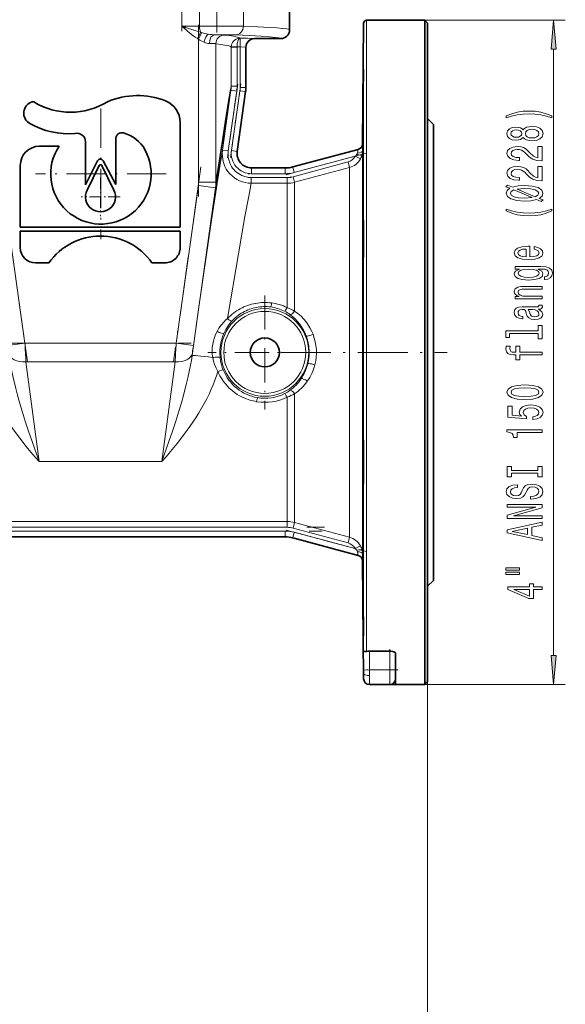
# Model space of a CAD drawing. Extents: x 0 to 420, y 0 to 297.
# Drawn here: x 241 to 288, y 103 to 188 of the extents above; entities that cross this region are included whole.
import ezdxf

# ---------------------------------------------------------------- set-up
doc = ezdxf.new("R2010")
doc.units = 0
doc.linetypes.add('DASHDOT', pattern=[18.5, 12, -3, 0.5, -3])

msp = doc.modelspace()

# ---------------------------------------------------------------- linework, layer by layer
at = {"color": 7, "linetype": 'DASHDOT', "lineweight": 13, "ltscale": 0.159932}
msp.add_line((258.364166, 186.981262), (258.364166, 193.378555), dxfattribs=at)
at = {"color": 7, "lineweight": 13}
for p, q in [((260.644653, 187.514374), (260.644653, 192.845444)), ((256.864166, 191.677277), (256.864166, 187.526291)), ((255.364166, 187.514938), (255.364166, 191.240509)), ((270.987, 187.773453), (270.987, 133.787262)), ((271.237, 133.717712), (271.237, 188.021271)), ((276.239166, 188.021271), (288.328064, 188.021271)), ((256.690613, 186.459183), (257.00238, 186.992737)), ((256.794861, 186.402802), (257.075989, 186.964813)), ((256.794861, 174.102768), (256.794861, 186.402802)), ((258.364166, 186.782516), (258.187469, 186.782349)), ((260.351288, 186.476593), (260.364166, 186.476593)), ((260.364166, 185.7267), (260.364166, 186.476593)), ((261.614166, 186.454773), (261.614166, 186.446274)), ((258.277893, 186.007507), (258.277893, 174.102768)), ((259.604736, 185.722397), (259.604828, 185.735321)), ((259.604736, 182.347672), (259.604736, 185.722397)), ((260.104675, 185.722397), (259.604736, 185.722397)), ((260.104736, 185.7267), (259.604828, 185.735321)), ((260.104675, 185.722397), (260.104675, 182.347672)), ((260.364166, 185.7267), (260.104736, 185.7267)), ((260.104736, 185.7267), (260.104736, 185.722397)), ((260.364166, 182.233612), (260.364166, 185.7267)), ((287.328064, 133.361755), (287.328064, 185.530792)), ((259.604736, 182.347672), (260.104675, 182.347672)), ((260.364166, 182.233612), (260.864166, 182.233612)), ((258.856903, 176.851837), (259.580353, 181.99942)), ((260.07547, 181.92984), (259.35202, 176.782242)), ((259.580353, 181.99942), (260.07547, 181.92984)), ((259.622253, 176.814804), (260.344696, 181.955276)), ((260.344696, 181.955276), (260.839844, 181.885681)), ((270.896484, 177.394531), (270.891724, 176.801117)), ((258.856903, 176.851837), (259.35202, 176.782242)), ((259.622253, 176.814804), (260.117371, 176.745209)), ((270.272308, 176.330338), (265.021912, 174.923492)), ((270.712555, 176.094254), (270.272308, 176.330338)), ((270.447144, 176.59874), (270.525909, 176.915924)), ((270.891724, 142.091431), (270.891724, 176.801117)), ((265.021912, 174.923492), (264.892517, 175.406464)), ((264.927673, 174.565201), (269.650604, 175.836441)), ((269.780029, 175.355484), (269.650604, 175.836441)), ((261.355316, 174.821274), (261.355316, 175.321274)), ((264.245453, 174.821274), (261.355316, 174.821274)), ((264.245453, 174.821274), (264.245453, 175.321274)), ((265.057068, 174.084595), (264.927673, 174.565201)), ((269.780029, 175.355484), (265.057068, 174.084595)), ((269.780029, 143.537064), (269.780029, 175.355484)), ((239.95343, 173.819473), (241.860901, 160.247055)), ((254.867401, 160.247055), (256.774902, 173.819473)), ((258.260254, 173.610718), (256.774902, 173.819473)), ((256.794861, 174.102768), (258.277893, 174.102768)), ((261.328491, 174.496704), (264.410034, 174.496704)), ((261.328491, 173.999176), (261.328491, 174.496704)), ((264.410034, 173.999176), (261.328491, 173.999176)), ((264.410034, 173.999176), (264.410034, 174.496704)), ((264.410034, 173.999176), (264.410034, 163.303268)), ((265.057068, 163.005432), (265.057068, 174.084595)), ((258.260254, 173.610718), (256.352753, 160.0383)), ((261.675232, 163.665344), (261.684845, 163.66713)), ((263.075562, 163.701675), (263.078369, 163.701294)), ((260.365295, 163.199081), (260.375, 163.204361)), ((266.63501, 161.009262), (266.638519, 161.000259)), ((241.860901, 160.247055), (240.375549, 160.0383)), ((241.860901, 160.247055), (254.867401, 160.247055)), ((256.352753, 160.0383), (254.867401, 160.247055)), ((266.047241, 160.865601), (266.042084, 160.879349)), ((256.264465, 159.395523), (256.234772, 159.172363)), ((241.949188, 158.640091), (243.093506, 150.045502)), ((254.779144, 158.640091), (241.949188, 158.640091)), ((253.634796, 150.045502), (254.779144, 158.640091)), ((266.796478, 158.385696), (266.794556, 158.378189)), ((265.607361, 157.173431), (265.61142, 157.179459)), ((266.143219, 156.967133), (266.137054, 156.958359)), ((261.80249, 155.205383), (261.78244, 155.208572)), ((264.410034, 155.589279), (264.410034, 144.893372)), ((265.057068, 144.807953), (265.057068, 155.887115)), ((243.093506, 150.045502), (253.634796, 150.045502)), ((232.318298, 144.893372), (264.410034, 144.893372)), ((264.410034, 144.893372), (264.410034, 144.395844)), ((264.410034, 144.395844), (232.318298, 144.395844)), ((232.482849, 144.071274), (264.245453, 144.071274)), ((264.245453, 144.071274), (264.245453, 143.571274)), ((264.927673, 144.327347), (265.057068, 144.807953)), ((269.650604, 143.056107), (264.927673, 144.327347)), ((265.057068, 144.807953), (269.780029, 143.537064)), ((265.021912, 143.969055), (264.892517, 143.486084)), ((265.021912, 143.969055), (270.272308, 142.56221)), ((269.650604, 143.056107), (269.780029, 143.537064)), ((270.272308, 142.56221), (270.712555, 142.798294)), ((270.8461, 142.452515), (270.847656, 142.446228)), ((270.525909, 141.976624), (270.447144, 142.293808)), ((270.891724, 142.091431), (270.896484, 141.498016)), ((271.000275, 132.117279), (270.987, 133.787262)), ((271.487305, 133.750351), (271.500244, 132.121277)), ((273.239166, 132.121277), (273.239166, 133.750351)), ((270.984833, 131.366913), (271.003784, 131.367218)), ((271.500244, 132.121277), (271.000275, 132.117279)), ((271.00238, 131.829681), (271.000275, 132.117279)), ((271.500244, 132.121277), (273.239166, 132.121277)), ((271.500244, 132.121277), (271.50235, 131.641968)), ((271.50235, 131.641968), (271.503143, 131.425827)), ((273.239166, 132.121277), (273.739166, 132.121277)), ((273.239166, 132.121277), (273.239166, 130.871277)), ((276.239166, 130.871277), (288.328064, 130.871277)), ((276.489166, 131.121277), (276.489166, 66.162727)), ((276.489166, 131.121277), (276.489166, 54.005615))]:
    msp.add_line(p, q, dxfattribs=at)
at = {"color": 7, "lineweight": 35}
for p, q in [((264.614166, 187.196381), (264.614166, 193.107758)), ((255.364166, 187.514938), (255.670868, 187.415741)), ((270.896423, 177.394501), (270.987, 187.773453)), ((271.237, 188.021271), (276.239166, 188.021271)), ((276.239166, 188.021271), (276.239166, 130.871277)), ((276.489166, 187.771271), (276.239166, 188.021271)), ((276.489166, 131.121277), (276.489166, 187.771271)), ((261.614166, 186.446274), (263.864166, 186.446274)), ((260.864166, 185.704895), (260.864166, 182.233612)), ((260.839844, 181.885681), (260.117371, 176.745209)), ((270.927307, 179.470306), (270.928619, 179.767075)), ((255.214233, 170.225296), (255.214233, 179.23877)), ((276.489166, 179.571274), (276.989166, 179.071274)), ((276.989166, 139.821274), (276.989166, 179.071274)), ((244.795868, 177.193314), (243.118622, 177.193314)), ((247.076126, 177.556534), (247.076126, 173.879379)), ((249.669647, 173.905869), (249.669647, 177.818481)), ((264.892517, 175.406464), (270.525909, 176.915924)), ((241.464233, 175.538925), (241.464233, 170.225296)), ((247.076126, 173.879379), (248.111603, 175.938141)), ((248.24527, 175.524567), (247.206802, 173.401169)), ((249.521515, 173.401169), (248.483063, 175.524567)), ((248.581573, 175.943863), (249.669647, 173.905869)), ((261.355316, 175.321274), (264.245453, 175.321274)), ((241.464233, 170.225296), (255.214233, 170.225296)), ((241.464233, 169.874649), (241.464233, 168.465805)), ((255.214233, 169.874649), (241.464233, 169.874649)), ((255.214233, 168.477188), (255.214233, 169.874649)), ((242.78775, 167.142288), (243.93219, 167.142288)), ((252.787811, 167.153687), (253.890717, 167.153687)), ((270.930725, 166.583069), (270.928619, 166.879822)), ((270.94458, 148.357788), (270.940582, 148.654541)), ((264.245453, 143.571274), (232.482849, 143.571274)), ((270.525909, 141.976624), (264.892517, 143.486084)), ((270.984833, 131.366913), (270.896423, 141.498047)), ((276.989166, 139.821274), (276.489166, 139.321274)), ((270.959808, 135.470581), (270.95636, 135.767334)), ((273.239166, 133.750351), (271.487305, 133.750351)), ((273.739166, 133.513077), (273.739166, 132.121277)), ((273.739166, 131.371277), (273.739166, 132.121277)), ((273.739166, 131.371277), (273.739166, 130.871277)), ((271.503754, 130.871277), (271.484802, 130.871277)), ((273.239166, 130.871277), (271.503754, 130.871277)), ((273.739166, 130.871277), (273.239563, 130.871277)), ((276.239166, 130.871277), (273.739166, 130.871277)), ((276.489166, 131.121277), (276.239166, 130.871277))]:
    msp.add_line(p, q, dxfattribs=at)
at = {"color": 7, "linetype": 'DASHDOT', "lineweight": 13, "ltscale": 0.12487}
msp.add_line((255.364166, 187.098709), (255.364166, 192.093506), dxfattribs=at)
at = {"color": 7, "linetype": 'DASHDOT', "lineweight": 13, "ltscale": 0.369005}
msp.add_line((256.794861, 172.872742), (256.794861, 187.63295), dxfattribs=at)
at = {"color": 7, "linetype": 'DASHDOT', "lineweight": 13, "ltscale": 0.007784}
msp.add_line((260.390106, 185.7267), (260.078766, 185.7267), dxfattribs=at)
at = {"color": 7, "linetype": 'DASHDOT', "lineweight": 13, "ltscale": 0.101242}
msp.add_line((260.104675, 182.010193), (260.104675, 186.059875), dxfattribs=at)
at = {"color": 7, "linetype": 'DASHDOT', "lineweight": 13, "ltscale": 0.104861}
msp.add_line((260.364166, 181.884079), (260.364166, 186.078537), dxfattribs=at)
at = {"color": 7, "linetype": 'DASHDOT', "lineweight": 13, "ltscale": 0.16008}
msp.add_line((260.159302, 182.526489), (259.268158, 176.185608), dxfattribs=at)
at = {"color": 7, "linetype": 'DASHDOT', "lineweight": 13, "ltscale": 0.159864}
msp.add_line((259.538513, 176.218872), (260.428436, 182.551208), dxfattribs=at)
at = {"color": 7, "linetype": 'DASHDOT', "lineweight": 13, "ltscale": 0.001253}
msp.add_line((270.922546, 181.446152), (270.972656, 181.446152), dxfattribs=at)
at = {"color": 7, "linetype": 'DASHDOT', "lineweight": 13, "ltscale": 0.280791}
for p, q in [((248.397049, 180.423187), (248.397049, 169.191544)), ((254.012878, 174.807373), (242.781219, 174.807373))]:
    msp.add_line(p, q, dxfattribs=at)
at = {"color": 7, "linetype": 'DASHDOT', "lineweight": 13, "ltscale": 0.178718}
msp.add_line((271.230743, 176.587143), (264.325623, 174.736923), dxfattribs=at)
at = {"color": 7, "linetype": 'DASHDOT', "lineweight": 13, "ltscale": 0.423577}
for p, q in [((242.086182, 158.644165), (239.728149, 175.422363)), ((257.000153, 175.422363), (254.642151, 158.644165))]:
    msp.add_line(p, q, dxfattribs=at)
at = {"color": 7, "linetype": 'DASHDOT', "lineweight": 13, "ltscale": 0.086708}
msp.add_line((264.534485, 174.821274), (261.066162, 174.821274), dxfattribs=at)
at = {"color": 7, "linetype": 'DASHDOT', "lineweight": 13, "ltscale": 0.083743}
for p, q in [((248.364166, 174.51001), (248.364166, 171.160309)), ((250.039001, 172.835159), (246.689301, 172.835159))]:
    msp.add_line(p, q, dxfattribs=at)
at = {"color": 7, "linetype": 'DASHDOT', "lineweight": 13, "ltscale": 0.092446}
msp.add_line((261.020325, 174.496704), (264.71817, 174.496704), dxfattribs=at)
at = {"color": 7, "linetype": 'DASHDOT', "lineweight": 13, "ltscale": 0.001245}
msp.add_line((270.922699, 168.558929), (270.972504, 168.558929), dxfattribs=at)
at = {"color": 7, "linetype": 'DASHDOT', "lineweight": 13, "ltscale": 0.24528}
for p, q in [((262.489166, 164.351868), (262.489166, 154.54068)), ((267.394745, 159.446274), (257.583557, 159.446274))]:
    msp.add_line(p, q, dxfattribs=at)
at = {"color": 7, "linetype": 'DASHDOT', "lineweight": 13, "ltscale": 0.390197}
msp.add_line((240.560226, 160.247055), (256.168091, 160.247055), dxfattribs=at)
at = {"color": 7, "linetype": 'DASHDOT', "lineweight": 13, "ltscale": 0.357964}
msp.add_line((263.863831, 159.446274), (278.182373, 159.446274), dxfattribs=at)
at = {"color": 7, "linetype": 'DASHDOT', "lineweight": 13, "ltscale": 0.001244}
msp.add_line((270.922729, 150.333618), (270.972473, 150.333618), dxfattribs=at)
at = {"color": 7, "linetype": 'DASHDOT', "lineweight": 13}
for p, q in [((229.109116, 144.395844), (267.619202, 144.395844)), ((229.306595, 144.071274), (267.421722, 144.071274))]:
    msp.add_line(p, q, dxfattribs=at)
at = {"color": 7, "linetype": 'DASHDOT', "lineweight": 13, "ltscale": 0.178714}
msp.add_line((264.325745, 144.155579), (271.230743, 142.305405), dxfattribs=at)
at = {"color": 7, "linetype": 'DASHDOT', "lineweight": 13, "ltscale": 0.001256}
msp.add_line((270.922424, 137.446396), (270.972656, 137.446396), dxfattribs=at)
at = {"color": 7, "linetype": 'DASHDOT', "lineweight": 13, "ltscale": 0.048897}
msp.add_line((273.239166, 133.914169), (273.239166, 131.958282), dxfattribs=at)
at = {"color": 7, "linetype": 'DASHDOT', "lineweight": 13, "ltscale": 0.067167}
msp.add_line((273.963043, 132.121277), (271.276367, 132.121277), dxfattribs=at)
at = {"color": 7, "lineweight": 13}
for points in [[(256.690613, 186.459183), (256.495697, 186.580338), (256.307495, 186.710754), (256.040344, 186.916748), (255.782837, 187.134766), (255.364166, 187.514938)], [(255.670868, 187.415741), (256.467194, 187.159195), (257.00238, 186.992737)], [(258.364166, 187.532394), (260.177704, 187.522873), (260.644653, 187.514374)], [(260.644653, 187.514374), (261.892059, 187.461594), (262.930939, 187.406158), (263.528076, 187.365463), (264.000183, 187.323837), (264.37326, 187.276352), (264.496216, 187.252365), (264.577667, 187.227524), (264.601013, 187.215073), (264.610107, 187.206772), (264.612701, 187.202621), (264.614166, 187.196381)], [(258.187469, 186.782349), (258.853882, 186.767349), (259.019409, 186.757401)], [(259.96051, 186.764481), (259.347839, 186.777222), (258.364166, 186.782516)], [(259.019409, 186.757401), (259.45755, 186.701935), (259.809937, 186.646255), (259.999969, 186.608414), (260.150299, 186.570511), (260.244354, 186.539215), (260.311371, 186.507904), (260.351288, 186.476593)], [(259.604828, 185.735321), (259.620667, 185.876556), (259.661255, 186.008835), (259.721649, 186.125778), (259.796265, 186.224854), (259.880646, 186.305878), (260.01651, 186.395004), (260.164215, 186.451492), (260.257202, 186.470078), (260.351288, 186.476593)], [(263.864166, 186.446274), (263.863403, 186.45105), (263.856781, 186.460632), (263.843414, 186.4702), (263.796326, 186.489349), (263.708832, 186.511307), (263.426575, 186.555115), (262.902283, 186.607056), (262.177063, 186.658249), (261.178375, 186.712143), (259.96051, 186.764481)], [(260.104736, 185.7267), (260.123444, 186.001419), (260.168732, 186.221039), (260.224731, 186.363525), (260.257202, 186.414795), (260.292114, 186.451477), (260.321472, 186.469513), (260.351288, 186.476593)], [(260.364166, 186.476593), (261.0065, 186.473495), (261.46991, 186.464951), (261.598724, 186.458191), (261.612488, 186.455902), (261.613647, 186.455399), (261.613983, 186.455154), (261.614166, 186.454773)], [(258.277893, 186.007507), (258.225677, 186.013412), (258.033478, 186.023773), (257.723267, 186.032471)], [(259.604736, 185.722397), (259.567902, 185.754257), (259.503235, 185.786102), (259.410797, 185.817917), (259.258667, 185.857086), (259.064545, 185.896179), (258.713654, 185.951996), (258.277893, 186.007507)], [(260.864166, 185.704895), (260.864014, 185.705383), (260.8638, 185.705719), (260.862976, 185.70639), (260.86084, 185.707397), (260.85321, 185.709427), (260.767151, 185.717789), (260.364166, 185.7267)], [(258.277893, 174.102768), (258.840057, 177.759262), (259.082214, 179.304382), (259.375671, 181.121307), (259.513428, 181.91954), (259.56131, 182.170578), (259.594116, 182.315796), (259.604736, 182.347672)], [(259.580353, 181.99942), (259.563934, 181.943466), (259.50705, 181.65976), (259.418976, 181.152893), (259.156189, 179.516434), (258.90094, 177.863342), (258.260254, 173.610718)], [(256.234772, 159.172363), (256.82605, 163.356644), (257.416779, 167.469559), (257.90921, 170.834442), (258.322998, 173.593735), (258.557861, 175.109436), (258.730225, 176.169662), (258.83786, 176.765015), (258.856903, 176.851837)], [(261.328491, 173.999176), (261.070007, 174.012695), (260.815125, 174.052856), (260.565247, 174.119278), (260.323242, 174.211395), (260.092773, 174.327591), (259.87561, 174.467148), (259.673706, 174.62854), (259.488922, 174.810623), (259.324738, 175.009872), (259.18158, 175.22583), (259.061707, 175.454453), (258.965912, 175.694962), (258.910675, 175.881165), (258.869812, 176.071304), (258.838409, 176.330383), (258.834045, 176.591217), (258.856903, 176.851837)], [(259.35202, 176.782242), (259.332458, 176.522888), (259.346436, 176.264038), (259.374237, 176.093079), (259.41687, 175.924347), (259.473389, 175.760971), (259.543793, 175.603256), (259.627869, 175.451538), (259.724731, 175.307526), (259.832336, 175.174072), (259.950897, 175.050323), (260.080597, 174.936539), (260.220032, 174.833908), (260.367065, 174.744278), (260.521484, 174.667679), (260.763947, 174.578445), (261.015228, 174.521484), (261.171082, 174.502914), (261.328491, 174.496704)], [(261.328491, 173.999176), (261.300537, 173.884537), (261.218231, 173.493469), (261.102234, 172.893814), (260.783112, 171.144531), (260.219727, 167.918335), (259.280396, 162.361481)], [(265.057068, 163.005432), (265.342987, 162.788879), (265.606567, 162.553482), (265.847717, 162.300385), (266.012634, 162.101517), (266.164581, 161.894775), (266.366516, 161.572937), (266.538574, 161.236801), (266.63501, 161.009262)], [(258.382812, 161.252472), (258.549866, 161.534424), (258.742493, 161.802246), (258.958374, 162.053436), (259.11441, 162.211029), (259.280396, 162.361481)], [(259.642792, 162.120651), (259.456024, 161.897446), (259.287842, 161.661316), (259.138153, 161.413544), (258.972839, 161.0793)], [(240.493546, 159.172363), (240.554901, 158.760452), (240.625656, 158.348129), (240.728943, 157.816269), (240.843399, 157.287048), (241.072296, 156.342819), (241.196548, 155.87178), (241.40387, 155.130508), (241.623535, 154.390442), (241.894562, 153.523544), (242.174011, 152.670044), (242.47731, 151.778564), (243.093506, 150.045502)], [(253.634796, 150.045502), (254.250641, 151.777542), (254.553009, 152.666199), (254.832611, 153.52002), (255.10379, 154.387146), (255.321747, 155.121109), (255.527573, 155.856293), (255.769989, 156.798035), (255.88147, 157.271835), (255.996445, 157.802094), (256.100281, 158.335068), (256.172363, 158.753967), (256.234772, 159.172363)], [(258.451599, 157.801926), (258.301483, 158.094315), (258.177002, 158.394226), (258.079956, 158.699875), (258.012115, 159.009323)], [(258.646057, 159.026352), (258.692291, 158.692505), (258.766632, 158.363388), (258.831787, 158.149017), (258.909851, 157.938721)], [(243.093506, 150.045502), (242.526627, 150.692047), (241.969604, 151.361099), (241.417282, 152.063507), (240.875931, 152.797394), (240.359253, 153.551132), (240.10997, 153.937698), (239.867142, 154.331451), (239.630386, 154.734894), (239.402588, 155.145248), (239.183258, 155.565567), (238.974823, 155.993469), (238.71524, 156.578445), (238.479538, 157.184448), (238.373871, 157.491333), (238.276703, 157.801926)], [(258.451599, 157.801926), (258.331421, 157.422089), (258.198303, 157.046646), (258.046021, 156.658051), (257.881714, 156.273911), (257.692078, 155.86409), (257.491699, 155.460724), (257.276276, 155.054047), (257.052094, 154.655106), (256.805511, 154.239578), (256.550018, 153.830063), (256.038849, 153.062698), (255.503387, 152.318588), (254.951843, 151.601974), (254.38858, 150.912521), (254.013702, 150.474106), (253.634796, 150.045502)], [(261.78244, 155.208572), (261.487488, 155.266357), (261.198486, 155.343628), (260.915924, 155.440079), (260.709991, 155.524185), (260.50827, 155.618713), (260.310699, 155.723801), (260.119415, 155.838455), (259.876831, 156.00386), (259.646423, 156.184814), (259.42868, 156.381073), (259.274048, 156.537903), (259.127625, 156.70224), (258.947144, 156.930862), (258.782593, 157.171051), (258.63504, 157.421234), (258.538727, 157.609039), (258.451599, 157.801926)], [(271.003784, 131.367218), (271.003906, 131.368393), (271.004211, 131.456573), (271.00238, 131.829681)]]:
    msp.add_lwpolyline(points, dxfattribs=at)
for points in [[(287.545959, 185.530792), (287.328064, 188.021271), (287.110168, 185.530792)], [(287.162354, 179.796127), (286.686859, 179.98288), (286.215668, 180.115143), (285.727203, 180.192963), (285.208466, 180.218903), (284.694061, 180.192963), (284.201263, 180.115143), (283.730072, 179.98288), (283.254578, 179.796127), (283.254578, 179.632736), (283.712799, 179.777969), (284.19693, 179.881714), (284.698364, 179.94397), (285.208466, 179.967316), (285.718567, 179.94397), (286.224304, 179.881714), (286.704163, 179.775375), (287.162354, 179.632736)], [(284.711365, 177.949875), (284.832397, 177.817596), (285.000977, 177.726822), (285.212799, 177.669769), (285.467834, 177.651611), (285.852539, 177.6931), (286.150818, 177.812408), (286.341034, 178.006943), (286.41452, 178.271484), (286.341034, 178.533447), (286.150818, 178.727966), (285.852539, 178.84729), (285.467834, 178.891373), (285.212799, 178.870621), (285.000977, 178.816162), (284.832397, 178.722794), (284.711365, 178.593109), (284.607605, 178.696854), (284.464966, 178.76947), (284.292053, 178.813568), (284.080231, 178.829132), (283.773315, 178.787628), (283.526917, 178.678696), (283.366974, 178.502319), (283.306458, 178.271484), (283.366974, 178.038055), (283.526917, 177.861694), (283.773315, 177.750168), (284.080231, 177.711258), (284.292053, 177.724228), (284.464966, 177.768326)], [(284.114807, 177.957657), (283.924622, 177.978409), (283.777649, 178.040649), (283.686859, 178.139221), (283.652283, 178.271484), (283.686859, 178.401169), (283.777649, 178.499725), (283.924622, 178.561981), (284.114807, 178.585327), (284.309326, 178.561981), (284.460632, 178.499725), (284.560059, 178.401169), (284.590302, 178.271484), (284.555725, 178.139221), (284.460632, 178.040649), (284.309326, 177.978409)], [(285.459167, 177.900604), (285.230072, 177.923935), (285.057159, 177.999161), (284.944763, 178.115875), (284.905884, 178.271484), (284.944763, 178.424515), (285.057159, 178.541229), (285.230072, 178.616455), (285.459167, 178.64238), (285.705566, 178.616455), (285.891479, 178.541229), (286.012512, 178.424515), (286.051392, 178.271484), (286.012512, 178.115875), (285.891479, 177.999161), (285.705566, 177.923935)], [(286.328064, 175.927246), (286.328064, 177.164429), (285.956299, 177.164429), (285.956299, 176.186615), (285.753143, 176.241089), (285.584534, 176.334457), (285.277649, 176.62236), (285.147949, 176.775375), (284.962067, 176.946564), (284.745941, 177.068466), (284.490906, 177.138489), (284.201263, 177.164429), (283.838135, 177.120331), (283.552856, 176.998444), (283.371277, 176.811691), (283.306458, 176.57048), (283.379944, 176.321487), (283.583099, 176.132156), (283.907318, 176.010254), (284.335266, 175.96875), (284.395782, 175.96875), (284.395782, 176.204773), (284.361206, 176.204773), (284.067261, 176.228119), (283.851135, 176.298141), (283.712799, 176.409668), (283.665222, 176.55751), (283.708466, 176.707947), (283.816528, 176.819473), (283.985107, 176.89209), (284.19693, 176.91803), (284.395782, 176.899872), (284.564392, 176.850601), (284.711365, 176.767593), (284.841034, 176.653473), (284.97937, 176.500458), (285.247375, 176.246277), (285.532654, 176.067307), (285.878479, 175.960968), (286.315094, 175.927246)], [(286.328064, 174.215866), (286.328064, 175.453049), (285.956299, 175.453049), (285.956299, 174.475235), (285.753143, 174.529709), (285.584534, 174.623077), (285.277649, 174.910965), (285.147949, 175.063995), (284.962067, 175.235184), (284.745941, 175.357086), (284.490906, 175.427109), (284.201263, 175.453049), (283.838135, 175.408951), (283.552856, 175.287048), (283.371277, 175.100311), (283.306458, 174.8591), (283.379944, 174.610107), (283.583099, 174.420776), (283.907318, 174.298874), (284.335266, 174.25737), (284.395782, 174.25737), (284.395782, 174.493393), (284.361206, 174.493393), (284.067261, 174.516739), (283.851135, 174.586761), (283.712799, 174.698288), (283.665222, 174.84613), (283.708466, 174.996567), (283.816528, 175.108093), (283.985107, 175.18071), (284.19693, 175.20665), (284.395782, 175.188492), (284.564392, 175.139221), (284.711365, 175.056213), (284.841034, 174.942093), (284.97937, 174.789062), (285.247375, 174.534897), (285.532654, 174.355927), (285.878479, 174.249588), (286.315094, 174.215866)], [(286.423157, 172.561554), (286.094635, 172.701599), (286.332397, 172.898727), (286.410217, 173.137344), (286.306458, 173.412262), (285.995209, 173.62236), (285.489441, 173.754639), (285.165222, 173.790939), (284.793488, 173.803909), (284.283386, 173.775375), (283.799255, 173.669037), (283.366974, 173.848007), (283.224304, 173.705353), (283.565826, 173.567886), (283.328064, 173.381149), (283.245941, 173.137344), (283.354004, 172.859818), (283.656586, 172.649734), (284.153717, 172.517456), (284.828064, 172.470764), (285.359772, 172.49411), (285.861206, 172.597855), (286.267548, 172.426682)], [(283.902985, 173.422638), (285.476501, 172.769043), (284.828064, 172.719757), (284.304993, 172.748291), (283.920288, 172.833878), (283.686859, 172.963562), (283.604736, 173.137344), (283.682526, 173.303329)], [(285.74881, 172.844254), (284.188293, 173.503052), (284.806458, 173.554916), (285.342468, 173.523804), (285.731506, 173.438202), (285.969269, 173.305923), (286.047089, 173.137344), (285.977905, 172.96875)], [(287.162354, 171.615295), (287.162354, 171.778687), (286.704163, 171.630859), (286.224304, 171.527115), (285.718567, 171.462265), (285.208466, 171.441513), (284.698364, 171.462265), (284.19693, 171.527115), (283.712799, 171.630859), (283.254578, 171.778687), (283.254578, 171.615295), (283.730072, 171.425964), (284.201263, 171.293686), (284.694061, 171.215866), (285.208466, 171.19252), (285.727203, 171.215866), (286.215668, 171.293686), (286.686859, 171.425964)], [(285.277649, 167.666016), (285.277649, 168.578979), (285.100403, 168.581573), (284.603271, 168.54007), (284.231506, 168.425949), (284.006744, 168.2444), (283.924622, 168.003189), (284.011047, 167.767166), (284.253143, 167.585602), (284.646515, 167.468903), (285.165222, 167.427399), (285.69696, 167.466309), (286.085999, 167.583023), (286.328064, 167.761978), (286.410217, 167.995407), (286.354004, 168.197708), (286.207031, 168.363708), (285.973602, 168.485611), (285.662354, 168.555634), (285.662354, 168.329987), (285.835266, 168.28331), (285.964966, 168.215866), (286.068695, 168.023941), (286.021149, 167.876099), (285.869873, 167.764572), (285.623474, 167.691956), (285.290588, 167.666016)], [(284.957764, 167.666016), (284.659485, 167.69455), (284.439026, 167.764572), (284.304993, 167.870911), (284.257446, 168.010971), (284.304993, 168.148438), (284.439026, 168.254776), (284.659485, 168.319611), (284.957764, 168.342957)], [(286.224304, 166.839066), (284.006744, 166.839066), (284.006744, 166.621201), (284.382812, 166.621201), (284.041321, 166.442245), (283.954865, 166.333298), (283.924622, 166.211395), (284.011047, 165.990936), (284.253143, 165.819763), (284.642181, 165.708237), (285.165222, 165.669327), (285.692627, 165.708237), (286.081665, 165.819763), (286.328064, 165.990936), (286.410217, 166.211395), (286.379944, 166.335892), (286.302124, 166.439651), (285.973602, 166.621201), (286.302124, 166.621201), (286.561493, 166.600449), (286.747375, 166.543396), (286.855438, 166.434464), (286.894348, 166.271057), (286.868408, 166.128403), (286.803589, 166.027252), (286.691162, 165.967606), (286.539886, 165.949448), (286.539886, 165.728989), (286.55719, 165.728989), (286.833832, 165.762695), (287.041321, 165.86644), (287.175323, 166.03244), (287.22287, 166.258087), (287.15802, 166.527832), (286.976501, 166.706787), (286.660919, 166.807938)], [(285.165222, 165.90535), (284.780518, 165.928696), (284.495209, 165.998718), (284.32663, 166.107651), (284.266113, 166.252899), (284.32663, 166.40593), (284.495209, 166.52005), (284.780518, 166.590073), (285.165222, 166.616013), (285.558594, 166.590073), (285.8396, 166.52005), (286.012512, 166.40593), (286.068695, 166.252899), (286.012512, 166.107651), (285.8396, 165.998718), (285.554291, 165.928696)], [(286.328064, 164.043533), (286.328064, 164.271774), (284.988007, 164.271774), (284.681091, 164.29512), (284.456299, 164.370331), (284.317993, 164.487045), (284.266113, 164.64267), (284.309326, 164.767166), (284.426056, 164.844971), (284.620575, 164.883881), (284.879944, 164.896851), (286.328064, 164.896851), (286.328064, 165.125092), (284.802124, 165.125092), (284.495209, 165.114716), (284.240173, 165.068024), (284.006744, 164.915009), (283.924622, 164.676392), (283.954865, 164.544113), (284.036987, 164.432587), (284.175323, 164.336624), (284.361206, 164.261398), (284.006744, 164.261398), (284.006744, 164.043533)], [(286.025452, 163.159531), (286.038452, 163.159531), (286.185425, 163.172501), (286.289154, 163.211395), (286.371277, 163.374802), (286.336731, 163.501892), (286.042755, 163.501892), (286.055725, 163.447418), (285.999512, 163.374802), (285.82663, 163.361832), (284.624878, 163.361832), (284.317993, 163.330704), (284.101837, 163.239929), (283.972168, 163.081726), (283.924622, 162.858658), (283.976471, 162.640793), (284.123444, 162.479996), (284.35257, 162.37883), (284.655151, 162.345123), (284.681091, 162.345123), (284.681091, 162.550018), (284.499542, 162.568176), (284.369843, 162.625229), (284.292053, 162.718613), (284.26178, 162.850891), (284.283386, 162.977966), (284.348236, 163.068756), (284.460632, 163.123215), (284.616241, 163.141373), (284.797791, 163.130997), (284.88858, 163.089508), (284.931824, 162.985748), (284.9664, 162.791229), (285.044189, 162.568176), (285.182526, 162.409958), (285.398682, 162.316589), (285.718567, 162.288055), (286.003845, 162.313995), (286.215668, 162.394394), (286.34967, 162.524078), (286.397217, 162.703049), (286.306458, 162.94426)], [(285.515381, 163.133591), (285.740173, 163.102463), (285.913086, 163.01947), (286.025452, 162.894974), (286.064392, 162.741943), (286.042755, 162.643387), (285.973602, 162.573364), (285.852539, 162.529266), (285.68396, 162.516296), (285.532654, 162.526672), (285.424622, 162.568176), (285.303558, 162.734161), (285.251709, 162.94426), (285.147949, 163.133591)], [(283.544189, 161.074661), (286.008179, 161.074661), (286.008179, 160.605209), (286.328064, 160.605209), (286.328064, 161.76976), (286.008179, 161.76976), (286.008179, 161.302902), (283.224304, 161.302902), (283.224304, 160.716736), (283.544189, 160.716736)], [(284.408752, 159.225815), (286.328064, 159.225815), (286.328064, 159.454056), (284.408752, 159.454056), (284.408752, 159.972778), (284.084534, 159.972778), (284.084534, 159.454056), (283.941895, 159.454056), (283.768982, 159.472214), (283.652283, 159.53186), (283.583099, 159.633011), (283.557159, 159.778259), (283.574463, 159.972778), (283.245941, 159.972778), (283.224304, 159.726395), (283.263214, 159.503326), (283.379944, 159.347717), (283.583099, 159.254349), (283.872742, 159.225815), (284.084534, 159.225815), (284.084534, 158.808228), (284.408752, 158.808228)], [(284.86264, 155.398438), (285.541321, 155.437332), (286.025452, 155.559235), (286.319397, 155.753769), (286.41452, 156.023499), (286.319397, 156.290649), (286.025452, 156.485184), (285.541321, 156.604492), (284.86264, 156.645981), (284.188293, 156.604492), (283.920288, 156.555206), (283.699829, 156.485184), (283.405884, 156.290649), (283.306458, 156.023499), (283.405884, 155.753769), (283.704163, 155.559235), (284.188293, 155.437332)], [(284.86264, 155.64743), (284.3396, 155.668167), (283.963501, 155.733017), (283.743042, 155.849731), (283.665222, 156.023499), (283.743042, 156.194687), (283.963501, 156.311401), (284.3396, 156.376236), (284.86264, 156.396988), (285.390015, 156.376236), (285.766113, 156.311401), (285.986572, 156.194687), (286.060059, 156.023499), (285.986572, 155.849731), (285.766113, 155.733017), (285.390015, 155.668167)], [(285.545654, 153.6689), (285.900116, 153.725952), (286.176758, 153.853043), (286.34967, 154.039795), (286.41452, 154.278412), (286.336731, 154.540359), (286.124878, 154.74527), (285.78772, 154.874939), (285.355438, 154.924225), (284.95343, 154.880127), (284.637878, 154.755646), (284.434692, 154.561111), (284.361206, 154.309525), (284.413086, 154.115005), (284.555725, 153.964569), (283.747375, 154.037201), (283.747375, 154.825668), (283.392914, 154.825668), (283.392914, 153.863419), (284.983673, 153.720764), (284.983673, 153.928253), (284.780518, 154.07869), (284.707031, 154.27063), (284.754578, 154.436615), (284.892914, 154.563705), (285.104736, 154.644104), (285.377045, 154.672638), (285.649384, 154.644104), (285.861206, 154.561111), (285.995209, 154.434021), (286.042755, 154.27063), (286.012512, 154.133163), (285.913086, 154.026825), (285.757446, 153.949005), (285.545654, 153.91011)], [(286.328064, 152.554047), (286.328064, 152.79007), (283.306458, 152.79007), (283.306458, 152.613708), (283.570129, 152.567017), (283.747375, 152.473648), (283.851135, 152.330994), (283.885712, 152.133881), (284.192627, 152.133881), (284.192627, 152.554047)], [(285.964966, 149.05867), (285.964966, 148.726669), (286.328064, 148.726669), (286.328064, 149.629272), (285.964966, 149.629272), (285.964966, 149.297272), (283.691162, 149.297272), (283.691162, 149.629272), (283.328064, 149.629272), (283.328064, 148.726669), (283.691162, 148.726669), (283.691162, 149.05867)], [(285.338135, 147.056793), (285.338135, 146.82077), (285.796356, 146.872635), (286.133545, 147.002319), (286.336731, 147.202026), (286.410217, 147.471771), (286.341034, 147.738922), (286.150818, 147.938629), (285.852539, 148.06572), (285.459167, 148.112411), (285.104736, 148.073502), (284.87561, 147.964569), (284.724304, 147.788208), (284.611938, 147.552185), (284.529785, 147.349869), (284.434692, 147.21759), (284.296356, 147.14238), (284.080231, 147.119034), (283.885712, 147.14238), (283.738708, 147.209808), (283.639313, 147.313568), (283.604736, 147.456207), (283.647949, 147.601456), (283.764648, 147.715576), (283.959198, 147.790802), (284.22287, 147.827103), (284.22287, 148.063126), (284.214233, 148.063126), (283.807892, 148.021637), (283.50531, 147.899734), (283.315094, 147.707794), (283.250244, 147.448425), (283.315094, 147.214996), (283.496643, 147.033447), (283.777649, 146.916733), (284.140747, 146.875229), (284.464966, 146.908951), (284.685425, 147.007507), (284.832397, 147.163132), (284.944763, 147.375809), (285.044189, 147.585892), (285.139313, 147.74411), (285.277649, 147.840073), (285.502411, 147.873795), (285.731506, 147.842667), (285.904419, 147.762268), (286.012512, 147.640366), (286.047089, 147.482147), (285.999512, 147.305786), (285.861206, 147.170914), (285.636414, 147.085327)], [(286.328064, 145.163849), (286.328064, 145.37912), (283.868408, 145.37912), (286.328064, 146.069031), (286.328064, 146.346558), (283.328064, 146.346558), (283.328064, 146.128693), (285.78772, 146.128693), (283.328064, 145.446564), (283.328064, 145.163849)], [(286.328064, 143.255341), (286.328064, 143.493958), (285.446228, 143.683304), (285.446228, 144.401749), (286.328064, 144.59108), (286.328064, 144.834885), (283.32373, 144.176102), (283.32373, 143.911545)], [(285.078796, 143.766296), (283.756012, 144.043823), (285.078796, 144.321335)], [(283.220001, 140.722198), (284.395782, 140.722198), (284.395782, 140.895981), (283.220001, 140.895981)], [(283.220001, 140.34613), (284.395782, 140.34613), (284.395782, 140.522491), (283.220001, 140.522491)], [(286.328064, 139.052322), (286.328064, 139.285751), (285.584534, 139.285751), (285.584534, 139.542526), (285.238708, 139.542526), (285.238708, 139.285751), (283.392914, 139.285751), (283.392914, 139.049728), (285.204163, 138.261261), (285.584534, 138.261261), (285.584534, 139.052322)], [(285.238708, 138.479126), (283.894348, 139.052322), (285.238708, 139.052322)], [(287.110168, 133.361755), (287.328064, 130.871277), (287.545959, 133.361755)]]:
    msp.add_lwpolyline(points, close=True, dxfattribs=at)
at = {"color": 7, "lineweight": 35}
for points in [[(270.940582, 181.446152), (270.959229, 183.375885), (270.966064, 183.808868), (270.966614, 183.819778), (270.966888, 183.821167)], [(270.966888, 183.821167), (270.967133, 183.819702), (270.968262, 183.703964), (270.95929, 181.840881), (270.95636, 181.446152)], [(270.940582, 179.767319), (270.930115, 179.097397), (270.929077, 179.074158), (270.928772, 179.071503), (270.928619, 179.071136)], [(270.928619, 179.071136), (270.928284, 179.072937), (270.927734, 179.087906), (270.927307, 179.470306)], [(270.928619, 168.558929), (270.943726, 170.478088), (270.950409, 170.824066), (270.954437, 170.921478), (270.95575, 170.932541), (270.956024, 170.933502), (270.956177, 170.933777), (270.95636, 170.933929)], [(270.95636, 170.933929), (270.956604, 170.933731), (270.956787, 170.933365), (270.957092, 170.932098), (270.958496, 170.917358), (270.962158, 170.787674), (270.968292, 169.572693), (270.966888, 168.558929)], [(270.940582, 166.183914), (270.940338, 166.184052), (270.940186, 166.184341), (270.93988, 166.185379), (270.938477, 166.197571), (270.934692, 166.304001), (270.930725, 166.583069)], [(270.95639, 166.880051), (270.951782, 166.531815), (270.943665, 166.211548), (270.941589, 166.187088), (270.940918, 166.184296), (270.940582, 166.183914)], [(270.928619, 150.333618), (270.930115, 152.240417), (270.934784, 152.592499), (270.938507, 152.695312), (270.93988, 152.707138), (270.940186, 152.708176), (270.940338, 152.708466), (270.940582, 152.708633)], [(270.940582, 152.708633), (270.940857, 152.70842), (270.94101, 152.708054), (270.941376, 152.706757), (270.942993, 152.691757), (270.947876, 152.559906), (270.962067, 151.347412), (270.966888, 150.333618)], [(270.95636, 147.958618), (270.956116, 147.958786), (270.955963, 147.959137), (270.955627, 147.960388), (270.954132, 147.975113), (270.94458, 148.357788)], [(270.966888, 148.654739), (270.964661, 148.304245), (270.959045, 147.985886), (270.957275, 147.961761), (270.956696, 147.958984), (270.95636, 147.958618)], [(270.940582, 137.446396), (270.92691, 139.587677), (270.928223, 139.818878), (270.928467, 139.821106), (270.928619, 139.821396)], [(270.928619, 139.821396), (270.928925, 139.819946), (270.929626, 139.808243), (270.932343, 139.70285), (270.9534, 137.817261), (270.95636, 137.446396)], [(270.966888, 135.767532), (270.967773, 135.098938), (270.967224, 135.074554), (270.96701, 135.071762), (270.966888, 135.071381)], [(270.966888, 135.071381), (270.966583, 135.073181), (270.963257, 135.218033), (270.959808, 135.470581)], [(271.237, 133.717712), (271.172577, 133.705643), (271.113953, 133.705276), (271.066162, 133.714005), (271.028351, 133.729843), (270.997772, 133.756485), (270.987, 133.787262)], [(273.239166, 133.750351), (273.321747, 133.747009), (273.477173, 133.7211), (273.573975, 133.688141), (273.652954, 133.644806), (273.690979, 133.613251), (273.718597, 133.579178), (273.733978, 133.546432), (273.739166, 133.513077)]]:
    msp.add_lwpolyline(points, dxfattribs=at)
at = {"color": 7, "lineweight": 13}
for radius in [3.773529, 3.524899]:
    msp.add_circle((262.489166, 159.446274), radius, dxfattribs=at)
at = {"color": 7, "lineweight": 35}
msp.add_circle((262.489166, 159.446274), 1.25, dxfattribs=at)
at = {"color": 7, "lineweight": 13}
for centre, radius, start, end in [((255.434204, 279.241821), 91.726796, 269.95625, 270.893243), ((258.294067, 17.201981), 170.330372, 89.976425, 90.481005), ((257.609955, 188.034286), 1.823771, 239.729371, 243.452971), ((258.041901, 188.054718), 2.069615, 232.950558, 248.17826), ((257.514557, 188.232483), 1.34138, 247.55392, 250.917057), ((258.124878, 190.045013), 3.254013, 251.195032, 260.893846), ((258.211517, 190.458282), 3.675984, 260.579985, 269.625286), ((257.105042, 182.347656), 2.499688, 351.992327, 0.000496), ((257.105133, 182.347488), 2.999547, 351.996307, 0.003414), ((258.364166, 182.233612), 2, 351.999999, 0), ((261.355011, 176.571106), 1.749687, 171.994654, 270.010202), ((269.389862, 176.802704), 1.000879, 285.101389, 331.839374), ((269.786835, 176.862183), 0.71999, 312.389548, 326.709658), ((270.015106, 176.712738), 0.446937, 326.661761, 345.218644), ((269.399963, 176.799728), 1.49017, 331.743072, 346.238283), ((269.343231, 176.813248), 1.548537, 346.252061, 359.551177), ((269.390961, 176.804443), 1.500305, 285.029583, 331.747273), ((264.245453, 177.821274), 3, 269.999997, 285.000001), ((264.411072, 176.479416), 1.982703, 269.970313, 285.103165), ((254.761063, 174.103897), 2.033808, 351.960832, 359.968088), ((255.813812, 173.944885), 2.469137, 352.221967, 3.666207), ((264.410004, 176.492752), 2.493583, 270.000414, 285.039937), ((262.483704, 159.320328), 4.419567, 100.540494, 118.498263), ((262.489166, 159.29744), 4.443097, 82.415788, 100.429585), ((262.49234, 159.313461), 4.426785, 64.3289, 82.39249), ((262.456116, 159.369141), 4.363441, 118.630687, 136.702807), ((262.52475, 159.510681), 3.888081, 119.621734, 137.835321), ((262.4953, 159.561722), 3.829077, 100.992004, 119.598743), ((262.489136, 159.587891), 3.802192, 82.130723, 100.957853), ((262.485352, 159.568649), 3.821792, 63.439227, 82.114003), ((262.75058, 160.100723), 3.227331, 53.885343, 63.426837), ((262.465027, 158.223572), 5.439274, 61.539642, 69.04824), ((262.286469, 159.468979), 4.01148, 20.582872, 53.848604), ((261.493713, 159.586044), 3.528959, 151.823207, 189.405562), ((262.777069, 159.421722), 4.149856, 156.456329, 179.660995), ((262.637939, 159.446198), 4.291744, 345.693557, 21.22914), ((-330.876343, 127.961159), 573.646491, 3.065672, 3.226418), ((827.604675, 127.961159), 573.646491, 176.773588, 176.934329), ((262.239075, 159.446732), 4.063892, 359.993537, 20.434867), ((349.219971, 146.950775), 93.784874, 171.978289, 172.374673), ((262.726257, 159.419922), 4.09914, 179.631667, 185.50954), ((262.235931, 159.446182), 4.067052, 346.227295, 0.001335), ((262.257477, 159.439926), 4.044619, 326.021172, 346.209768), ((262.605286, 159.45639), 4.325852, 324.87024, 345.56704), ((262.300873, 159.409897), 3.991766, 306.100136, 325.92589), ((262.550995, 159.493805), 4.391856, 304.793193, 324.738544), ((262.488892, 159.31192), 3.809391, 260.52186, 296.59407), ((262.75058, 158.791824), 3.227331, 296.573163, 306.114657), ((262.489441, 159.589554), 4.437583, 261.094831, 295.646128), ((262.465027, 160.668976), 5.439274, 290.95176, 298.460358), ((264.411224, 142.40892), 2.484453, 74.932291, 90.027364), ((264.245453, 141.071274), 3, 74.999999, 90.000003), ((264.411072, 142.413132), 1.982703, 74.896835, 90.029687), ((269.391052, 142.088257), 1.500146, 28.248969, 74.971606), ((269.389832, 142.089844), 1.000883, 28.159693, 74.897484), ((269.784821, 142.028671), 0.722595, 33.276224, 47.582701), ((270.017639, 142.180771), 0.444242, 14.745352, 33.35319), ((269.393616, 142.090393), 1.496911, 13.999339, 28.223866), ((269.350433, 142.0802), 1.541312, 0.417555, 13.738165), ((271.503754, 131.371277), 0.499999, 180.463942, 269.999827), ((213.068359, 131.041016), 58.435837, 359.833568, 0.377308)]:
    msp.add_arc(centre, radius, start, end, dxfattribs=at)
at = {"color": 7, "lineweight": 35}
for centre, radius, start, end in [((271.237, 187.771271), 0.25, 90.000003, 179.499994), ((261.614227, 185.696228), 0.750058, 90.005057, 180.004995), ((263.864075, 187.19632), 0.750059, 270.005025, 0.004893), ((258.364166, 182.233612), 2.5, 351.999999, 360), ((251.54187, 174.944519), 6.599033, 68.551405, 112.98865), ((848.824097, 176.457367), 577.905023, 179.50539, 179.671855), ((-169.499298, 184.72464), 440.467826, 359.35514, 359.573533), ((242.787109, 180.031174), 1.025276, 106.653083, 240.6899), ((242.540695, 180.85495), 0.165439, 58.794248, 106.653083), ((245.776672, 186.196945), 6.080242, 238.79425, 301.622107), ((253.228973, 179.23877), 1.985271, 0, 68.551405), ((245.611298, 185.061722), 6.794375, 240.6899, 274.658883), ((246.325165, 177.556534), 0.750954, 0, 102.459825), ((250.201965, 177.818481), 0.53232, 75.077357, 179.999995), ((249.572174, 175.455383), 2.977907, 28.874102, 75.077357), ((243.118622, 175.538925), 1.654393, 90.000003, 179.999995), ((248.397049, 174.807373), 4.319868, 146.473625, 28.874102), ((270.396484, 177.398895), 0.5, 285.000001, 359.500196), ((261.35498, 176.571075), 1.249645, 171.990871, 270.015529), ((248.348083, 175.819199), 0.264703, 28.097148, 153.29943), ((248.364166, 175.466415), 0.132351, 26.06133, 153.938667), ((264.245453, 177.821274), 2.5, 269.999997, 285.000001), ((248.364166, 172.835159), 1.288347, 153.938667, 26.06133), ((248.363953, 164.070663), 5.392176, 34.872917, 145.274545), ((242.78775, 168.465805), 1.323514, 180.000005, 269.999997), ((253.890717, 168.477188), 1.323514, 269.999997, 360), ((472.964996, 167.69548), 202.038135, 179.755129, 180.231306), ((41.738998, 169.127289), 229.228504, 359.438291, 359.857935), ((492.276672, 151.050354), 221.349143, 180.18553, 180.620163), ((25.928146, 149.470261), 245.040184, 359.809311, 0.201873), ((264.245453, 141.071274), 2.5, 74.999999, 90.000003), ((270.396484, 141.493652), 0.5, 0.499804, 74.999999), ((974.462036, 143.198639), 703.544915, 180.468464, 180.605204), ((-254.284729, 133.302246), 525.257442, 0.268916, 0.452053), ((271.481628, 132.810165), 0.940075, 89.654204, 105.086183), ((271.485046, 131.371338), 0.500078, 180.507628, 269.994397), ((273.239166, 131.371277), 0.5, 269.999997, 0), ((273.239166, 131.371277), 0.5, 326.8242, 359.999999)]:
    msp.add_arc(centre, radius, start, end, dxfattribs=at)
at = {"color": 7, "lineweight": 13}
for centre, major_axis, ratio, start_param, end_param in [((257.314148, 187.526291), (0.009811, -0.749939), 0.599967, 4.704534793, 5.49608198), ((259.96051, 187.514374), (-0.029129, -0.749435), 0.91208, 0.042578321, 1.606223357), ((257.511536, 186.133545), (-0.191147, -0.725189), 0.309062, 3.507489601, 4.793673075), ((258.187469, 186.032471), (-0.010315, -0.749924), 0.618904, 3.163813632, 4.72090174), ((259.019409, 186.007507), (-0.08577, -0.745087), 0.98855, 3.257513236, 4.825693007), ((261.614166, 185.704895), (-0.75, 0), 0.999848, 4.71238898, 6.283185307), ((255.722504, 190.618149), (2.369507, -4.504959), 0.362087, 5.884383324, 6.084425942), ((270.362183, 176.565552), (0.485748, -0.1185), 0.17974, 4.81051593, 6.262050391), ((270.391754, 176.805466), (0.499985, -0.004196), 0.415218, 4.826879936, 6.282412123), ((263.075531, 163.846878), (-0.068176, -0.495193), 0.041473, 0.104997686, 1.278592346), ((264.410034, 163.435135), (-0.222687, -0.447678), 0.120873, 0.105496106, 1.332418034), ((264.927673, 163.122284), (-0.292389, -0.405609), 0.346872, 0.111680019, 1.532550321), ((259.280396, 162.461136), (0.369751, -0.336563), 0.148753, 4.846971635, 6.177282972), ((258.52182, 161.288818), (0.457535, -0.201736), 0.183352, 4.485378605, 6.176797583), ((266.509094, 161.04985), (0.468048, 0.175903), 0.188005, 3.248171874, 4.921245811), ((241.949188, 159.604263), (1.486877, 0.197968), 0.63947, 3.152943513, 4.627450864), ((254.779144, 159.604263), (1.486877, -0.197968), 0.63947, 4.797327097, 6.271834448), ((258.710358, 158.824448), (2.475784, -0.347153), 0.03596, 1.861742557, 3.13286036), ((258.151764, 158.972351), (0.49762, 0.048798), 0.104769, 0.105301406, 1.84496294), ((266.667114, 158.351944), (0.485397, -0.119934), 0.131269, 1.333495348, 3.035943867), ((258.451599, 157.745712), (0.462906, 0.188995), 0.104187, 0.105294904, 1.528284553), ((262.480682, 159.437546), (0.223953, -3.928879), 0.982142, 5.047224261, 6.064033314), ((266.013794, 156.887299), (0.413406, -0.281265), 0.279791, 1.446338764, 3.032576474), ((264.410034, 155.457413), (0.222687, -0.447678), 0.120873, 1.809174619, 3.036096548), ((264.927673, 155.770264), (0.292389, -0.405609), 0.346872, 1.609042332, 3.029912635), ((261.78244, 155.063705), (-0.082184, -0.493195), 0.049702, 3.246445979, 4.422533954), ((270.362366, 142.326263), (0.48584, 0.118149), 0.180389, 0.021072772, 1.47248632), ((270.391754, 142.087082), (0.499985, 0.004196), 0.415218, 0.000773184, 1.456305371), ((271.50235, 131.833679), (0.499985, 0.003281), 0.383453, 3.145343664, 4.709869188)]:
    msp.add_ellipse(centre, major_axis=major_axis, ratio=ratio, start_param=start_param, end_param=end_param, dxfattribs=at)
for points in [[(287.545959, 185.530792), (287.328064, 188.021271), (287.545959, 185.530792), (287.110168, 185.530792)], [(287.110168, 133.361755), (287.328064, 130.871277), (287.110168, 133.361755), (287.545959, 133.361755)]]:
    msp.add_solid(points, dxfattribs=at)

doc.saveas('drawing.dxf')
